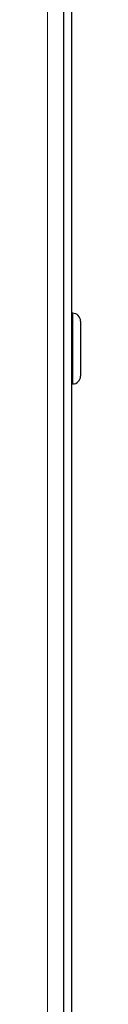
# Model space of a CAD drawing. Units: inches. Extents: x 22424 to 41300, y -146 to 33009.
# Drawn here: x 29292 to 29295, y 3947 to 4038 of the extents above; entities that cross this region are included whole.
import ezdxf

# ---------------------------------------------------------------- set-up
doc = ezdxf.new("R2010")
doc.units = ezdxf.units.IN
doc.header["$MEASUREMENT"] = 0
for name, color, linetype, lineweight in [('Komponenten', 7, 'Continuous', 9), ('Sichtbar', 7, 'Continuous', 25), ('Sichtbar schmal', 7, 'Continuous', 18)]:
    doc.layers.add(name, color=color, linetype=linetype, lineweight=lineweight)

# ---------------------------------------------------------------- blocks, each defined once
blk = doc.blocks.new('A$C7330')
at = {"layer": 'Sichtbar'}
for p, q in [((1268.962, 1155.932), (1268.962, 1503.682)), ((1268.962, 1155.932), (1268.962, 1503.682)), ((1269.712, 1155.932), (1269.712, 1503.682)), ((1269.792, 1387.682), (1269.712, 1387.682)), ((1270.512, 1386.962), (1270.512, 1381.902)), ((1269.792, 1381.182), (1269.712, 1381.182))]:
    blk.add_line(p, q, dxfattribs=at)
for centre, start, end in [((1269.792, 1386.962), 0, 90), ((1269.792, 1381.902), 270, 0)]:
    blk.add_arc(centre, 0.72, start, end, dxfattribs=at)
at = {"layer": 'Sichtbar schmal'}
for p, q in [((1267.462, 1155.932), (1267.462, 1503.682)), ((1269.792, 1381.182), (1269.792, 1387.682))]:
    blk.add_line(p, q, dxfattribs=at)

msp = doc.modelspace()

# ---------------------------------------------------------------- block references
at = {"layer": 'Komponenten', "xscale": 1.00003314979, "yscale": 1.00003314979, "zscale": 1.00003314979}
msp.add_blockref('A$C7330', (28024.468, 2623.034), dxfattribs=at)

doc.saveas('drawing.dxf')
